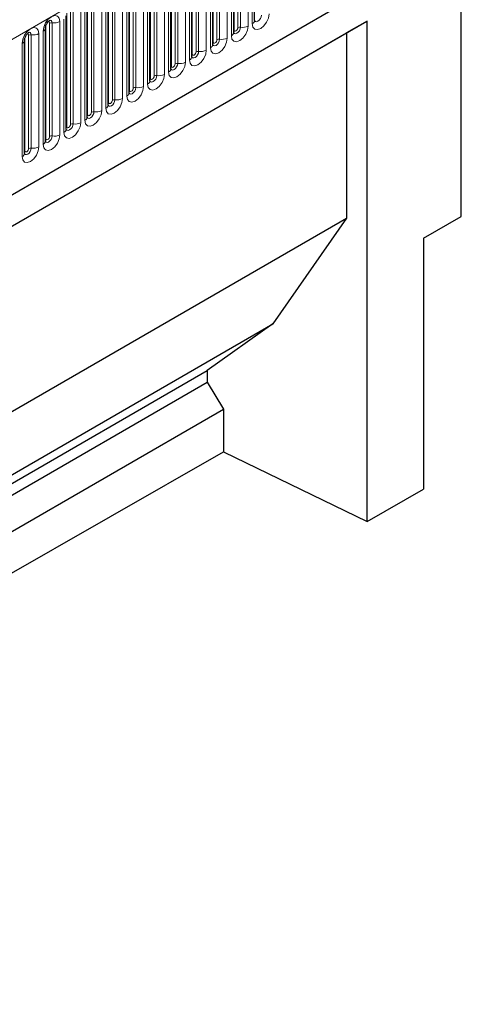
# Model space of a CAD drawing. Units: millimetres. Extents: x 0 to 1506, y 0 to 1228.
# Drawn here: x 189 to 206, y 78 to 115 of the extents above; entities that cross this region are included whole.
import ezdxf

# ---------------------------------------------------------------- set-up
doc = ezdxf.new("R2010")
doc.units = ezdxf.units.MM

msp = doc.modelspace()

# ---------------------------------------------------------------- linework, layer by layer
at = {"color": 8, "linetype": 'Continuous', "lineweight": 18}
for p, q in [((64.6974, 41.9439), (205.836, 123.4214)), ((197.981, 114.2734), (197.981, 118.5194)), ((198.1346, 118.6081), (198.1346, 114.362)), ((197.3497, 118.1549), (197.3497, 113.9089)), ((197.4532, 114.132), (197.4532, 118.378)), ((197.5946, 114.2136), (197.5946, 118.4596)), ((197.6912, 118.4746), (197.6912, 114.2286)), ((196.6683, 113.6789), (196.6683, 117.9249)), ((196.8097, 113.7605), (196.8097, 118.0065)), ((196.9063, 118.0215), (196.9063, 113.7755)), ((197.1961, 113.8203), (197.1961, 118.0663)), ((195.8834, 113.2258), (195.8834, 117.4718)), ((196.0248, 113.3074), (196.0248, 117.5534)), ((196.1214, 117.5684), (196.1214, 113.3223)), ((196.4112, 113.3672), (196.4112, 117.6132)), ((196.5648, 117.7018), (196.5648, 113.4558)), ((195.24, 112.8543), (195.24, 117.1003)), ((195.3366, 117.1153), (195.3366, 112.8692)), ((195.6263, 112.9141), (195.6263, 117.1601)), ((195.7799, 117.2487), (195.7799, 113.0027)), ((194.8414, 112.461), (194.8414, 116.707)), ((194.995, 116.7956), (194.995, 112.5496)), ((195.0985, 112.7727), (195.0985, 117.0187)), ((194.2101, 116.3425), (194.2101, 112.0965)), ((194.3137, 112.3196), (194.3137, 116.5656)), ((194.4551, 112.4012), (194.4551, 116.6472)), ((194.5517, 116.6621), (194.5517, 112.4161)), ((193.5288, 111.8664), (193.5288, 116.1125)), ((193.6702, 111.9481), (193.6702, 116.1941)), ((193.7668, 116.209), (193.7668, 111.963)), ((194.0566, 112.0079), (194.0566, 116.2539)), ((192.7439, 111.4133), (192.7439, 115.6594)), ((192.8853, 111.495), (192.8853, 115.741)), ((192.9819, 115.7559), (192.9819, 111.5099)), ((193.2717, 111.5547), (193.2717, 115.8008)), ((193.4252, 115.8894), (193.4252, 111.6434)), ((191.959, 110.9602), (191.959, 115.2062)), ((192.1004, 111.0419), (192.1004, 115.2879)), ((192.197, 115.3028), (192.197, 111.0568)), ((192.4868, 111.1016), (192.4868, 115.3477)), ((192.6403, 115.4363), (192.6403, 111.1903)), ((68.9709, 38.5849), (201.5625, 115.1284)), ((191.3155, 110.5888), (191.3155, 114.8348)), ((191.4121, 114.8497), (191.4121, 110.6037)), ((191.7019, 110.6485), (191.7019, 114.8945)), ((191.8555, 114.9832), (191.8555, 110.7372)), ((191.0706, 114.5301), (191.0706, 110.2841)), ((191.1741, 110.5071), (191.1741, 114.7531)), ((190.3892, 110.054), (190.3892, 114.3)), ((190.5306, 110.1357), (190.5306, 114.3817)), ((190.6272, 114.3966), (190.6272, 110.1506)), ((190.917, 110.1954), (190.917, 114.4414)), ((189.6043, 109.6009), (189.6043, 113.8469)), ((189.7457, 109.6826), (189.7457, 113.9286)), ((189.8423, 113.9435), (189.8423, 109.6975)), ((190.1321, 109.7423), (190.1321, 113.9883)), ((190.2857, 114.077), (190.2857, 109.831)), ((189.5008, 113.6239), (189.5008, 109.3779))]:
    msp.add_line(p, q, dxfattribs=at)
at = {"color": 7, "linetype": 'Continuous', "lineweight": 25}
for p, q in [((198.2224, 114.4845), (198.2224, 118.7305)), ((197.4375, 114.0314), (197.4375, 118.2774)), ((196.6527, 113.5783), (196.6527, 117.8243)), ((195.8678, 113.1252), (195.8678, 117.3712)), ((205.9774, 107.1322), (205.9774, 117.0728)), ((195.0829, 112.6721), (195.0829, 116.9181)), ((194.298, 112.219), (194.298, 116.465)), ((193.5131, 111.7659), (193.5131, 116.0119)), ((192.7282, 111.3128), (192.7282, 115.5588)), ((68.9709, 38.5849), (201.5625, 115.1284)), ((191.9433, 110.8596), (191.9433, 115.1057)), ((185.9422, 104.9352), (202.4418, 114.4602)), ((191.1584, 110.4065), (191.1584, 114.6526)), ((202.4418, 114.4602), (201.6729, 114.0161)), ((202.4418, 95.6933), (202.4418, 114.4602)), ((190.3735, 109.9534), (190.3735, 114.1994)), ((185.9422, 104.935), (201.6729, 114.0161)), ((189.5887, 109.5003), (189.5887, 113.7463)), ((201.6729, 114.0161), (201.6729, 107.0674)), ((204.5632, 106.3158), (205.9774, 107.1322)), ((185.9422, 97.9863), (201.6729, 107.0674)), ((201.6729, 107.0674), (198.9046, 103.1008)), ((204.5632, 106.3158), (204.5632, 96.9057)), ((185.9422, 95.6178), (198.9046, 103.1008)), ((198.9046, 103.1008), (196.4439, 101.3533)), ((185.9422, 95.2908), (196.4439, 101.3533)), ((196.4439, 101.3533), (196.4439, 100.9172)), ((185.9422, 94.8547), (196.4439, 100.9172)), ((196.4439, 100.9172), (197.059, 99.9121)), ((185.9422, 93.4945), (197.059, 99.9121)), ((197.059, 99.9121), (197.059, 98.3033)), ((162.3715, 78.4785), (197.059, 98.3033)), ((197.059, 98.3033), (202.4418, 95.6933)), ((202.4418, 95.6933), (204.5632, 96.9057))]:
    msp.add_line(p, q, dxfattribs=at)
at = {"color": 8, "linetype": 'Continuous', "lineweight": 18, "flags": 128}
for points in [[(190.917, 114.4414), (190.893, 114.5671), (190.8245, 114.6458), (190.7221, 114.6657), (190.6013, 114.6237), (190.4805, 114.5262), (190.3781, 114.3881), (190.3097, 114.2304), (190.2857, 114.077)], [(190.5412, 114.4898), (190.5458, 114.4904), (190.5886, 114.482), (190.6172, 114.4491), (190.6272, 114.3966)], [(198.1346, 114.362), (198.1586, 114.2364), (198.227, 114.1577), (198.3294, 114.1378), (198.4502, 114.1798), (198.571, 114.2772), (198.6734, 114.4154), (198.7419, 114.5731), (198.7659, 114.7265)], [(198.4761, 114.6817), (198.4661, 114.6176), (198.4375, 114.5516), (198.3947, 114.4939), (198.3442, 114.4531), (198.2937, 114.4356), (198.2509, 114.4439), (198.2223, 114.4768), (198.2208, 114.4801)], [(190.1321, 113.9883), (190.1081, 114.114), (190.0397, 114.1927), (189.9372, 114.2126), (189.8165, 114.1706), (189.6957, 114.0731), (189.5932, 113.935), (189.5248, 113.7772), (189.5008, 113.6239)], [(190.474, 114.429), (190.487, 114.4319), (190.5099, 114.4275), (190.5252, 114.4098), (190.5306, 114.3817)], [(197.3497, 113.9089), (197.3737, 113.7833), (197.4421, 113.7046), (197.5445, 113.6847), (197.6653, 113.7266), (197.7861, 113.8241), (197.8885, 113.9623), (197.957, 114.12), (197.981, 114.2734)], [(197.6912, 114.2286), (197.6812, 114.1645), (197.6526, 114.0985), (197.6098, 114.0408), (197.5593, 114), (197.5088, 113.9825), (197.466, 113.9908), (197.4374, 114.0237), (197.4359, 114.027)], [(197.4375, 114.1203), (197.4446, 114.1263), (197.4532, 114.132)], [(197.4532, 114.132), (197.4586, 114.1038), (197.4739, 114.0862), (197.4969, 114.0817), (197.5239, 114.0911), (197.551, 114.113), (197.5739, 114.1439), (197.5892, 114.1793), (197.5946, 114.2136)], [(189.6891, 113.9759), (189.7021, 113.9788), (189.725, 113.9744), (189.7404, 113.9567), (189.7457, 113.9286)], [(189.7563, 114.0367), (189.7609, 114.0373), (189.8037, 114.0289), (189.8323, 113.996), (189.8423, 113.9435)], [(196.5648, 113.4558), (196.5888, 113.3302), (196.6572, 113.2515), (196.7597, 113.2316), (196.8804, 113.2735), (197.0012, 113.371), (197.1037, 113.5092), (197.1721, 113.6669), (197.1961, 113.8203)], [(196.9063, 113.7755), (196.8963, 113.7113), (196.8677, 113.6454), (196.8249, 113.5877), (196.7744, 113.5469), (196.7239, 113.5294), (196.6811, 113.5377), (196.6525, 113.5706), (196.6511, 113.5739)], [(196.6683, 113.6789), (196.6737, 113.6507), (196.689, 113.6331), (196.712, 113.6286), (196.739, 113.638), (196.7661, 113.6599), (196.789, 113.6908), (196.8044, 113.7262), (196.8097, 113.7605)], [(195.7799, 113.0027), (195.8039, 112.8771), (195.8724, 112.7983), (195.9748, 112.7784), (196.0956, 112.8204), (196.2164, 112.9179), (196.3188, 113.0561), (196.3872, 113.2138), (196.4112, 113.3672)], [(196.6527, 113.6671), (196.6597, 113.6732), (196.6683, 113.6789)], [(196.1214, 113.3223), (196.1114, 113.2582), (196.0828, 113.1923), (196.04, 113.1346), (195.9895, 113.0938), (195.939, 113.0763), (195.8962, 113.0846), (195.8676, 113.1175), (195.8662, 113.1208)], [(195.8678, 113.214), (195.8748, 113.2201), (195.8834, 113.2258)], [(195.8834, 113.2258), (195.8888, 113.1976), (195.9041, 113.18), (195.9271, 113.1755), (195.9541, 113.1849), (195.9812, 113.2068), (196.0041, 113.2377), (196.0195, 113.2731), (196.0248, 113.3074)], [(194.995, 112.5496), (195.019, 112.424), (195.0875, 112.3452), (195.1899, 112.3253), (195.3107, 112.3673), (195.4315, 112.4648), (195.5339, 112.6029), (195.6023, 112.7607), (195.6263, 112.9141)], [(195.3366, 112.8692), (195.3265, 112.8051), (195.2979, 112.7392), (195.2551, 112.6815), (195.2046, 112.6407), (195.1541, 112.6232), (195.1113, 112.6315), (195.0827, 112.6644), (195.0813, 112.6677)], [(195.0829, 112.7609), (195.0899, 112.767), (195.0985, 112.7727)], [(195.0985, 112.7727), (195.1039, 112.7445), (195.1193, 112.7269), (195.1422, 112.7224), (195.1693, 112.7318), (195.1963, 112.7537), (195.2193, 112.7846), (195.2346, 112.8199), (195.24, 112.8543)], [(194.2101, 112.0965), (194.2342, 111.9709), (194.3026, 111.8921), (194.405, 111.8722), (194.5258, 111.9142), (194.6466, 112.0117), (194.749, 112.1498), (194.8174, 112.3076), (194.8414, 112.461)], [(194.5517, 112.4161), (194.5416, 112.352), (194.513, 112.2861), (194.4702, 112.2283), (194.4197, 112.1876), (194.3692, 112.17), (194.3264, 112.1784), (194.2978, 112.2113), (194.2964, 112.2146)], [(194.298, 112.3078), (194.305, 112.3139), (194.3137, 112.3196)], [(194.3137, 112.3196), (194.319, 112.2914), (194.3344, 112.2738), (194.3573, 112.2693), (194.3844, 112.2787), (194.4114, 112.3006), (194.4344, 112.3315), (194.4497, 112.3668), (194.4551, 112.4012)], [(193.4252, 111.6434), (193.4493, 111.5178), (193.5177, 111.439), (193.6201, 111.4191), (193.7409, 111.4611), (193.8617, 111.5586), (193.9641, 111.6967), (194.0325, 111.8545), (194.0566, 112.0079)], [(193.7668, 111.963), (193.7567, 111.8989), (193.7281, 111.833), (193.6853, 111.7752), (193.6348, 111.7345), (193.5843, 111.7169), (193.5415, 111.7253), (193.5129, 111.7582), (193.5115, 111.7615)], [(193.5288, 111.8664), (193.5341, 111.8383), (193.5495, 111.8207), (193.5724, 111.8162), (193.5995, 111.8256), (193.6265, 111.8475), (193.6495, 111.8784), (193.6648, 111.9137), (193.6702, 111.9481)], [(192.6403, 111.1903), (192.6644, 111.0647), (192.7328, 110.9859), (192.8352, 110.966), (192.956, 111.008), (193.0768, 111.1055), (193.1792, 111.2436), (193.2476, 111.4014), (193.2717, 111.5547)], [(192.9819, 111.5099), (192.9718, 111.4458), (192.9432, 111.3799), (192.9004, 111.3221), (192.8499, 111.2814), (192.7994, 111.2638), (192.7566, 111.2721), (192.728, 111.3051), (192.7266, 111.3084)], [(193.5131, 111.8547), (193.5201, 111.8608), (193.5288, 111.8664)], [(192.7282, 111.4016), (192.7352, 111.4077), (192.7439, 111.4133)], [(192.7439, 111.4133), (192.7493, 111.3852), (192.7646, 111.3676), (192.7875, 111.3631), (192.8146, 111.3725), (192.8416, 111.3943), (192.8646, 111.4253), (192.8799, 111.4606), (192.8853, 111.495)], [(191.8555, 110.7372), (191.8795, 110.6116), (191.9479, 110.5328), (192.0503, 110.5129), (192.1711, 110.5549), (192.2919, 110.6524), (192.3943, 110.7905), (192.4627, 110.9483), (192.4868, 111.1016)], [(192.197, 111.0568), (192.187, 110.9927), (192.1584, 110.9268), (192.1155, 110.869), (192.0651, 110.8283), (192.0146, 110.8107), (191.9718, 110.819), (191.9431, 110.852), (191.9417, 110.8553)], [(191.9433, 110.9485), (191.9504, 110.9546), (191.959, 110.9602)], [(191.959, 110.9602), (191.9644, 110.9321), (191.9797, 110.9145), (192.0026, 110.91), (192.0297, 110.9194), (192.0568, 110.9412), (192.0797, 110.9722), (192.095, 111.0075), (192.1004, 111.0419)], [(191.0706, 110.2841), (191.0946, 110.1585), (191.163, 110.0797), (191.2654, 110.0598), (191.3862, 110.1018), (191.507, 110.1993), (191.6094, 110.3374), (191.6779, 110.4952), (191.7019, 110.6485)], [(191.4121, 110.6037), (191.4021, 110.5396), (191.3735, 110.4737), (191.3307, 110.4159), (191.2802, 110.3752), (191.2297, 110.3576), (191.1869, 110.3659), (191.1583, 110.3989), (191.1568, 110.4022)], [(191.1584, 110.4954), (191.1655, 110.5015), (191.1741, 110.5071)], [(191.1741, 110.5071), (191.1795, 110.479), (191.1948, 110.4613), (191.2177, 110.4569), (191.2448, 110.4663), (191.2719, 110.4881), (191.2948, 110.5191), (191.3101, 110.5544), (191.3155, 110.5888)], [(190.2857, 109.831), (190.3097, 109.7054), (190.3781, 109.6266), (190.4805, 109.6067), (190.6013, 109.6487), (190.7221, 109.7462), (190.8245, 109.8843), (190.893, 110.0421), (190.917, 110.1954)], [(190.6272, 110.1506), (190.6172, 110.0865), (190.5886, 110.0206), (190.5458, 109.9628), (190.4953, 109.9221), (190.4448, 109.9045), (190.402, 109.9128), (190.3734, 109.9457), (190.372, 109.9491)], [(190.3735, 110.0423), (190.3806, 110.0483), (190.3892, 110.054)], [(190.3892, 110.054), (190.3946, 110.0259), (190.4099, 110.0082), (190.4329, 110.0038), (190.4599, 110.0132), (190.487, 110.035), (190.5099, 110.066), (190.5252, 110.1013), (190.5306, 110.1357)], [(189.5008, 109.3779), (189.5248, 109.2522), (189.5932, 109.1735), (189.6957, 109.1536), (189.8165, 109.1956), (189.9372, 109.2931), (190.0397, 109.4312), (190.1081, 109.589), (190.1321, 109.7423)], [(189.8423, 109.6975), (189.8323, 109.6334), (189.8037, 109.5674), (189.7609, 109.5097), (189.7104, 109.469), (189.6599, 109.4514), (189.6171, 109.4597), (189.5885, 109.4926), (189.5871, 109.4959)], [(189.6043, 109.6009), (189.6097, 109.5728), (189.625, 109.5551), (189.648, 109.5507), (189.675, 109.5601), (189.7021, 109.5819), (189.725, 109.6129), (189.7404, 109.6482), (189.7457, 109.6826)], [(189.5887, 109.5892), (189.5957, 109.5952), (189.6043, 109.6009)]]:
    msp.add_lwpolyline(points, dxfattribs=at)
at = {"color": 8, "linetype": 'Continuous', "lineweight": 18}
for centre, radius, start, end in [((198.0716, 114.4999), 0.1516, 294.52506, 354.1548), ((190.2312, 114.2086), 0.1424, 292.48046, 357.42838), ((190.6012, 114.2453), 0.1535, 80.2289, 117.35717), ((190.7054, 114.8505), 0.4605, 260.2289, 297.35717), ((197.6652, 114.0773), 0.1535, 80.2289, 117.35717), ((197.7694, 114.6824), 0.4605, 260.2289, 297.35717), ((189.4463, 113.7555), 0.1424, 292.48046, 357.42838), ((189.8163, 113.7922), 0.1535, 80.2289, 117.35717), ((189.9205, 114.3973), 0.4605, 260.2289, 297.35717), ((196.8803, 113.6242), 0.1535, 80.2289, 117.35717), ((196.9845, 114.2293), 0.4605, 260.2289, 297.35717), ((197.2868, 114.0468), 0.1516, 294.52506, 354.1548), ((196.1996, 113.7762), 0.4605, 260.2289, 297.35717), ((196.5019, 113.5937), 0.1516, 294.52506, 354.1548), ((195.717, 113.1406), 0.1516, 294.52506, 354.1548), ((196.0954, 113.1711), 0.1535, 80.2289, 117.35717), ((194.9321, 112.6875), 0.1516, 294.52506, 354.1548), ((195.3105, 112.718), 0.1535, 80.2289, 117.35717), ((195.4147, 113.3231), 0.4605, 260.2289, 297.35717), ((194.5256, 112.2649), 0.1535, 80.2289, 117.35717), ((194.6298, 112.87), 0.4605, 260.2289, 297.35717), ((193.7407, 111.8118), 0.1535, 80.2289, 117.35717), ((193.8449, 112.4169), 0.4605, 260.2289, 297.35717), ((194.1472, 112.2344), 0.1516, 294.52506, 354.1548), ((192.9558, 111.3586), 0.1535, 80.2289, 117.35717), ((193.06, 111.9638), 0.4605, 260.2289, 297.35717), ((193.3623, 111.7813), 0.1516, 294.52506, 354.1548), ((192.5774, 111.3282), 0.1516, 294.52506, 354.1548), ((191.7925, 110.8751), 0.1516, 294.52506, 354.1548), ((192.1709, 110.9055), 0.1535, 80.2289, 117.35717), ((192.2752, 111.5107), 0.4605, 260.2289, 297.35717), ((191.0077, 110.422), 0.1516, 294.52506, 354.1548), ((191.3861, 110.4524), 0.1535, 80.2289, 117.35717), ((191.4903, 111.0575), 0.4605, 260.2289, 297.35717), ((190.6012, 109.9993), 0.1535, 80.2289, 117.35717), ((190.7054, 110.6044), 0.4605, 260.2289, 297.35717), ((189.8163, 109.5462), 0.1535, 80.2289, 117.35717), ((189.9205, 110.1513), 0.4605, 260.2289, 297.35717), ((190.2228, 109.9689), 0.1516, 294.52506, 354.1548), ((189.4379, 109.5158), 0.1516, 294.52506, 354.1548)]:
    msp.add_arc(centre, radius, start, end, dxfattribs=at)
at = {"color": 7, "linetype": 'Continuous', "lineweight": 25}
for points, knots in [([(190.3735, 114.1994), (190.3739, 114.2078), (190.3746, 114.2252), (190.3849, 114.271), (190.4063, 114.3267), (190.4398, 114.3865), (190.4795, 114.4372), (190.5155, 114.4712), (190.5434, 114.4894), (190.5471, 114.4906), (190.5491, 114.4913)], [0, 0, 0, 0, 0.1088923, 0.2265392, 0.3558497, 0.4961438, 0.6408069, 0.7634905, 0.8767481, 1, 1, 1, 1]), ([(198.2225, 114.4757), (198.2227, 114.4749), (198.2234, 114.4722), (198.2228, 114.4795), (198.2224, 114.4845)], [0, 0, 0, 0, 0.305113, 1, 1, 1, 1]), ([(189.5887, 113.7463), (189.589, 113.7547), (189.5897, 113.7721), (189.6, 113.8179), (189.6215, 113.8736), (189.6549, 113.9333), (189.6946, 113.9841), (189.7306, 114.0181), (189.7585, 114.0362), (189.7622, 114.0375), (189.7642, 114.0381)], [0, 0, 0, 0, 0.1088923, 0.2265392, 0.3558497, 0.4961438, 0.6408069, 0.7634905, 0.8767481, 1, 1, 1, 1]), ([(197.4376, 114.0226), (197.4378, 114.0218), (197.4385, 114.0191), (197.4379, 114.0264), (197.4375, 114.0314)], [0, 0, 0, 0, 0.305113, 1, 1, 1, 1]), ([(196.6527, 113.5695), (196.6529, 113.5686), (196.6536, 113.566), (196.6531, 113.5732), (196.6527, 113.5783)], [0, 0, 0, 0, 0.305113, 1, 1, 1, 1]), ([(195.8678, 113.1163), (195.868, 113.1155), (195.8688, 113.1129), (195.8682, 113.1201), (195.8678, 113.1252)], [0, 0, 0, 0, 0.305113, 1, 1, 1, 1]), ([(195.0829, 112.6632), (195.0831, 112.6624), (195.0839, 112.6598), (195.0833, 112.667), (195.0829, 112.6721)], [0, 0, 0, 0, 0.305113, 1, 1, 1, 1]), ([(194.298, 112.2101), (194.2982, 112.2093), (194.299, 112.2067), (194.2984, 112.2139), (194.298, 112.219)], [0, 0, 0, 0, 0.305113, 1, 1, 1, 1]), ([(193.5131, 111.757), (193.5134, 111.7562), (193.5141, 111.7536), (193.5135, 111.7608), (193.5131, 111.7659)], [0, 0, 0, 0, 0.305113, 1, 1, 1, 1]), ([(192.7282, 111.3039), (192.7285, 111.3031), (192.7292, 111.3005), (192.7286, 111.3077), (192.7282, 111.3128)], [0, 0, 0, 0, 0.305113, 1, 1, 1, 1]), ([(191.9434, 110.8508), (191.9436, 110.85), (191.9443, 110.8474), (191.9437, 110.8546), (191.9433, 110.8596)], [0, 0, 0, 0, 0.305113, 1, 1, 1, 1]), ([(191.1585, 110.3977), (191.1587, 110.3969), (191.1594, 110.3942), (191.1588, 110.4015), (191.1584, 110.4065)], [0, 0, 0, 0, 0.305113, 1, 1, 1, 1]), ([(190.3736, 109.9446), (190.3738, 109.9438), (190.3745, 109.9411), (190.374, 109.9484), (190.3735, 109.9534)], [0, 0, 0, 0, 0.305113, 1, 1, 1, 1]), ([(189.5887, 109.4915), (189.5889, 109.4907), (189.5896, 109.488), (189.5891, 109.4953), (189.5887, 109.5003)], [0, 0, 0, 0, 0.305113, 1, 1, 1, 1])]:
    msp.add_open_spline(points, degree=3, knots=knots, dxfattribs=at)

doc.saveas('drawing.dxf')
